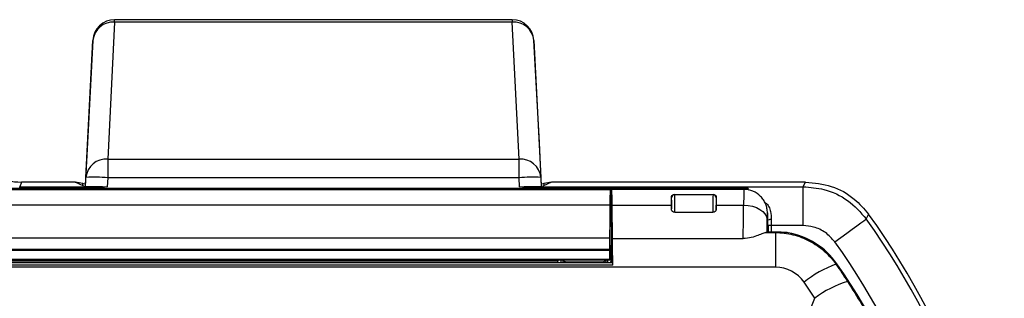
# Model space of a CAD drawing. Extents: x 0.3 to 12.4, y -0.2 to 8.8.
# Drawn here: x 4.6 to 5.1, y 6.8 to 6.9 of the extents above; entities that cross this region are included whole.
import ezdxf

# ---------------------------------------------------------------- set-up
doc = ezdxf.new("R2010")
doc.units = 0
doc.header["$MEASUREMENT"] = 0

msp = doc.modelspace()

# ---------------------------------------------------------------- linework, layer by layer
at = {"color": 7, "linetype": 'Continuous', "lineweight": 25}
for p, q in [((4.874570235631744, 6.904259888037265), (4.661939526404287, 6.904259888037265)), ((4.661939526404287, 6.903030811124555), (4.658252130668063, 6.829791872742577)), ((4.874570235631744, 6.903030811124555), (4.661939526404287, 6.903030811124555)), ((4.878257613034846, 6.829791872742577), (4.874570235631744, 6.903030811124555)), ((4.646601450257718, 6.819964757377363), (4.65028884599394, 6.893203695759341)), ((4.65028884599394, 6.893203695759341), (4.647403053775303, 6.838661534723929)), ((4.886220909931049, 6.893203695759341), (4.889908311778313, 6.819964757377363)), ((4.889106689927606, 6.838661534723929), (4.886220909931049, 6.893203695759341)), ((4.647403053775303, 6.838661534723929), (4.646169766355678, 6.815156077372089)), ((4.890339849015381, 6.815158839562402), (4.889106689927606, 6.838661534723929)), ((4.658252130668063, 6.829791872742577), (4.658252130668063, 6.819779446184761)), ((4.658252130668063, 6.829791872742577), (4.878257613034846, 6.829791872742577)), ((4.878257613034846, 6.819779446184761), (4.878257613034846, 6.829791872742577)), ((4.646349235393547, 6.815147864133635), (4.646601450257718, 6.819964757377363)), ((4.889908311778313, 6.819964757377363), (4.890160379977512, 6.815150308549843)), ((4.612079525446827, 6.817497510323656), (4.611160091901535, 6.815003814686596)), ((4.611160091901535, 6.814092365215738), (4.611160091901535, 6.815003814686596)), ((4.640892467319486, 6.817497510323656), (4.612079525446827, 6.817497510323656)), ((4.640892467319486, 6.817497510323656), (4.64092154365026, 6.817497510323656)), ((4.645444709731594, 6.81522207660966), (4.640892467319486, 6.817497510323656)), ((4.64092154365026, 6.817497510323656), (4.64092154365026, 6.817482966047228)), ((4.644941612210086, 6.816678850891991), (4.64092154365026, 6.817497510323656)), ((4.878257613034846, 6.819779446184761), (4.658252130668063, 6.819779446184761)), ((4.895561733136174, 6.817497510323656), (4.891009472390945, 6.81522207660966)), ((4.895543522235436, 6.817488392651207), (4.891568143714904, 6.816678850891991)), ((5.031483594066349, 6.817497510323656), (4.895561733136174, 6.817497510323656)), ((5.030212253197432, 6.794173648651785), (5.030212253197432, 6.815003814686596)), ((4.508423313725563, 6.813473121258187), (4.927074291322635, 6.813473121258187)), ((4.611160091901535, 6.814092365215738), (4.611160091901535, 6.814019448280304)), ((4.611160091901535, 6.814092365215738), (5.000567204548452, 6.814092365215738)), ((5.000544569254381, 6.814019448280304), (4.611160091901535, 6.814019448280304)), ((4.927295144326878, 6.813695123138046), (4.927074291322635, 6.813473121258187)), ((4.927292211027431, 6.80988946043472), (4.927276077880468, 6.810568445924354)), ((4.927754865682804, 6.810568445924354), (4.927276077880468, 6.810568445924354)), ((4.999914496533036, 6.813695123138046), (4.927295144326878, 6.813695123138046)), ((4.927771536601331, 6.813476298999254), (4.927754865682804, 6.813476298999254)), ((4.927754865682804, 6.801726295847405), (4.927754865682804, 6.813476298999254)), ((4.998580578609236, 6.813476298999254), (4.927771536601331, 6.813476298999254)), ((4.927771536601331, 6.813476298999254), (4.927771536601331, 6.801726295847405)), ((4.961387099382592, 6.810901057637552), (4.982122177626978, 6.810901057637552)), ((4.961387099382592, 6.810901057637552), (4.96149795365755, 6.810790178918432)), ((4.96149795365755, 6.810790178918432), (4.982011298907858, 6.810790178918432)), ((4.982011298907858, 6.810790178918432), (4.982122177626978, 6.810901057637552)), ((5.000544569254381, 6.814019448280304), (5.000567204548452, 6.814092365215738)), ((4.508691961177681, 6.805339057445807), (4.926805649981558, 6.805339057445807)), ((4.928062202132427, 6.805162595039872), (4.959836215076319, 6.805162595039872)), ((4.959831546241364, 6.809123771502246), (4.959766524770275, 6.809188792973334)), ((4.983673061933251, 6.805162595039872), (4.99834796796304, 6.805162595039872)), ((4.983742752239294, 6.809188792973334), (4.983677706324044, 6.809123771502246)), ((4.927754865682804, 6.801726295847405), (4.927010712057108, 6.801726295847405)), ((4.927110835344919, 6.803037835140835), (4.927094799974606, 6.803029793011516)), ((4.927771536601331, 6.801726295847405), (4.927754865682804, 6.801726295847405)), ((4.981979472608852, 6.801270778887353), (4.961529779956557, 6.801270778887353)), ((5.011088216342159, 6.800964872421211), (5.011088216342159, 6.790685381170771)), ((5.011588197233005, 6.790685381170771), (5.011588197233005, 6.794173648651785)), ((5.013088188793862, 6.794173648651785), (5.011588197233005, 6.794173648651785)), ((5.013088188793862, 6.797384707112919), (5.013088188793862, 6.794173648651785)), ((5.030212253197432, 6.794173648651785), (5.013088188793862, 6.794173648651785)), ((4.926930730758836, 6.786278807631439), (4.926930730758836, 6.793540398189371)), ((5.01032839400858, 6.790452330529659), (5.015379926763955, 6.790452330529659)), ((5.011088216342159, 6.790685381170771), (5.010721162804615, 6.790501915512404)), ((5.015379926763955, 6.790685381170771), (5.011088216342159, 6.790685381170771)), ((5.015379926763955, 6.790452330529659), (5.015379926763955, 6.790685381170771)), ((5.015379926763955, 6.790452330529659), (5.015379926763955, 6.771926650095455)), ((4.508795653313154, 6.787583930332329), (4.926701957846086, 6.787583930332329)), ((4.926756566104134, 6.775723317347143), (4.926930730758836, 6.786278807631439)), ((4.92688587572145, 6.783559626821427), (4.927754865682804, 6.783559626821427)), ((4.927771536601331, 6.783559626821427), (4.927754865682804, 6.783559626821427)), ((4.927754865682804, 6.775056627271025), (4.927754865682804, 6.783559626821427)), ((4.927771536601331, 6.783559626821427), (4.927771536601331, 6.775056627271025)), ((4.928189849546722, 6.787328659947901), (4.998168156706901, 6.787328659947901)), ((4.508896406038139, 6.781668345336339), (4.92660119901006, 6.781668345336339)), ((4.926600759015143, 6.780891790973827), (4.508896864366178, 6.780891790973827)), ((4.92660119901006, 6.781668345336339), (4.926600759015143, 6.780891790973827)), ((4.92835675428529, 6.773112399730907), (4.507153005622493, 6.773112399730907)), ((4.507181177519272, 6.774499593705924), (4.928328570166432, 6.774499593705924)), ((4.508250462944573, 6.774561046329351), (4.927259284741131, 6.774561046329351)), ((4.926659596113229, 6.775820519557588), (4.508838027268091, 6.775820519557588)), ((4.50885092156358, 6.776234432553807), (4.92664668959566, 6.776234432553807)), ((4.534700482391691, 6.77555743926338), (4.899096847853783, 6.77555743926338)), ((4.899080934704279, 6.775280059134366), (4.534731630365201, 6.775280059134366)), ((4.899096847853783, 6.77555743926338), (4.899262359275114, 6.775723317347143)), ((4.926756566104134, 6.775723317347143), (4.899262359275114, 6.775723317347143)), ((4.900754870922381, 6.774561046329351), (4.900754870922381, 6.775723317347143)), ((4.903450133119816, 6.774861245083653), (4.923059631033667, 6.774861245083653)), ((4.925754868786939, 6.774561046329351), (4.925754868786939, 6.775723317347143)), ((4.92664668959566, 6.776234432553807), (4.926659596113229, 6.775820519557588)), ((4.926659596113229, 6.775820519557588), (4.926756566104134, 6.775723317347143)), ((4.927259284741131, 6.774561046329351), (4.927754865682804, 6.775056627271025)), ((4.927771536601331, 6.775056627271025), (4.927754865682804, 6.775056627271025)), ((4.927771536601331, 6.775056627271025), (4.928328570166432, 6.774499593705924)), ((5.047767219289854, 6.773519431695506), (5.048210049729794, 6.773827635912883)), ((5.015379926763955, 6.771926650095455), (4.416088210944106, 6.771926650095455)), ((4.995458716895471, 6.654108917802619), (5.036420288148348, 6.755345123868883))]:
    msp.add_line(p, q, dxfattribs=at)
at = {"color": 8, "linetype": 'Continuous', "lineweight": 25}
for p, q in [((4.661939526404287, 6.903030811124555), (4.661939526404287, 6.904259888037265)), ((4.874570235631744, 6.904259888037265), (4.874570235631744, 6.903030811124555)), ((4.611160091901535, 6.815003814686596), (4.656492902657482, 6.815003814686596)), ((4.644941612210086, 6.815473533704806), (4.644941612210086, 6.816678850891991)), ((4.658252130668063, 6.819779446184761), (4.658001969113506, 6.815001859153631)), ((4.878507774589403, 6.815001859153631), (4.878257613034846, 6.819779446184761)), ((4.880016834934387, 6.815003814686596), (5.030212253197432, 6.815003814686596)), ((4.891568143714904, 6.816678850891991), (4.891568143714904, 6.815501326717072)), ((4.927754865682804, 6.813344740519029), (4.927274220124151, 6.813344740519029)), ((4.927292211027431, 6.80988946043472), (4.927754865682804, 6.80988946043472)), ((4.927754865682804, 6.809199083965564), (4.927323279557412, 6.809199083965564)), ((5.013088188793862, 6.794173648651785), (5.013088188793862, 6.790685381170771))]:
    msp.add_line(p, q, dxfattribs=at)
at = {"color": 7, "linetype": 'Continuous', "lineweight": 25, "flags": 128}
for points in [[(5.030212253197432, 6.815003814686596), (5.030766549016382, 6.816089575477128), (5.031483594066349, 6.817497510323656)], [(4.999914496533036, 6.813695123138046), (5.000298318765755, 6.813892631967517), (5.000544569254381, 6.814019448280304)], [(4.99834796796304, 6.805162595039872), (5.000743300291957, 6.804983150446165), (5.003049851424259, 6.804531813437825), (5.005182017904401, 6.803825328265869), (5.00706074731227, 6.802889874627866), (5.008616422674309, 6.801760163233944), (5.009791355768048, 6.800478079155799), (5.010541938208366, 6.799091154066566), (5.010840352538837, 6.797650818483223)], [(5.065152836227501, 6.800372174823659), (5.064479839557572, 6.798874248794495), (5.063974138732805, 6.797750831772304)], [(5.047093195965117, 6.78554715719464), (5.050350869443307, 6.787902217766557), (5.053486126557883, 6.790168766027642), (5.056381097559375, 6.792261626295186), (5.058927005926602, 6.794102125033588), (5.061028177209248, 6.795621109708369), (5.062605607875523, 6.796761490979033), (5.063600045276585, 6.797480406007398), (5.063974138732805, 6.797750831772304)]]:
    msp.add_lwpolyline(points, dxfattribs=at)
at = {"color": 7, "linetype": 'Continuous', "lineweight": 25}
for centre, radius, start, end in [((4.661939526561561, 6.892593217495753), 0.0116666666666676, 90, 176.9713337563563), ((4.874570224631587, 6.892593217495753), 0.0116666666666676, 3.028666243643745, 90), ((4.66126549757925, 6.892010040861887), 0.01104136277999668, 86.50015725167329, 173.7937632734731), ((4.875244266891339, 6.892010050574096), 0.01104135323452197, 6.206191417328274, 93.49985843479436), ((4.657578093929249, 6.818771111862205), 0.0110413538983057, 86.5001132899886, 173.7938072351648), ((4.878931634556138, 6.818771073343161), 0.01104139141654433, 6.206372654241652, 93.49979568868831), ((4.651149871166103, 6.73959104359052), 0.08050231052988044, 84.9385397706551, 93.23896512655031), ((4.88535988549551, 6.739590678847144), 0.08050267499426343, 86.76104572181481, 95.06144651365143), ((4.961498537555782, 6.809123187604015), 0.001666991416679496, 90.02006903257411, 179.979930967487), ((4.982010739114702, 6.809123211709092), 0.001666967303335679, 0.01924080074410551, 89.98075919919484), ((5.000543456923821, 6.812353173750938), 0.001666274900636725, 72.29416677202188, 89.96175189866538), ((4.759088208929907, 6.577340812431076), 0.3787063969911231, 324.6944117034279, 36.08107718095532), ((5.012722124159922, 6.794778145257844), 0.002632141337496229, 82.0056852587128, 115.5183514504426), ((4.759088208929907, 6.577340812431076), 0.3762127037203622, 324.9149858778364, 35.86415210739452), ((5.015379933895933, 6.750976293062256), 0.04000000000000059, 34.83978614300025, 80.21556878984019), ((4.759088208929907, 6.577340812431076), 0.3553825434046033, 324.9149858778365, 35.86415210739461), ((5.066336198931391, 6.720406560218901), 0.05626530122036308, 109.2703183616, 129.3368656627117), ((4.766088208929907, 6.577457178843143), 0.3437354887660032, 326.3857535053866, 34.83978614300035), ((5.015379933895933, 6.753316929367902), 0.01860972480152512, 34.74842842839519, 90), ((5.070201911382275, 6.711473969502787), 0.0553703553693929, 107.1343021466244, 127.596955233372)]:
    msp.add_arc(centre, radius, start, end, dxfattribs=at)
at = {"color": 8, "linetype": 'Continuous', "lineweight": 25}
msp.add_arc((4.999913492717575, 6.8120292529746), 0.00166587046588356, 45.42206239635805, 89.96547487095644, dxfattribs=at)
at = {"color": 7, "linetype": 'Continuous', "lineweight": 25}
for centre, major_axis, ratio, start_param, end_param in [((4.612084204513279, 6.859170515210472), (-0.01441661191647725, -0.03910080915737435), 0.9998269958434454, 5.93000225399121, 6.636368360367936), ((4.657395948027705, 6.816697477732766), (0.01249999999999929, 0), 0.01745506492824333, 3.227097947268079, 3.610552875197591), ((4.65793709327462, 6.815229689545154), (0.01250000000000018, 0), 0.01745506492824209, 3.176499238635965, 4.71238898038469), ((4.878517099244819, 6.815229689545154), (0.01249999999999929, 0), 0.01745506492824333, 4.71238898038469, 6.248278722134996), ((4.879113803165443, 6.816697477732766), (0.01249999999999929, 0), 0.01745506492824333, 5.814225085573026, 6.19768001350287), ((4.927112038556649, 6.792642959728923), (-3.142804008859912e-05, 0.02083333332616455), 0.017389755060081, 0.01742705927329165, 0.9154504677070809), ((4.927291192720743, 6.8119119231228), (-2.514243207407674e-06, 0.001666666666094052), 0.01738975505951786, 0.5360984527287276, 2.508283218773638), ((4.927299675510119, 6.811195510894263), (-3.771364810667421e-06, 0.002499999999140634), 0.01738975505987595, 0.0174270592751429, 0.5360984527272242), ((4.927323925458739, 6.812516629127376), (-5.028486414815347e-06, 0.003333333332187216), 0.0173897550600554, 2.47856302644334, 3.04416550532433), ((4.92777154226324, 6.792642959728923), (0, 0.02083333333333393), 0.01745506492821342, 5.357068974110637, 6.283185307179586), ((4.961496892955383, 6.80562431085748), (0, 0.005166666666666764), 0.01182439882248814, 3.710260666413154, 6.265732014644519), ((4.982012371571098, 6.80562431085748), (0, 0.005166666666666764), 0.01182439882231623, 0.01745329252193104, 2.572924640772914), ((4.998580589626172, 6.792642959728923), (0, 0.02083333333333393), 0.01396830779665908, 0, 0.9261163330729087), ((4.927322328647376, 6.804159372594411), (-7.638858537717409e-06, 0.005063722895131141), 0.01738975506028, 4.836503832037566, 6.185758158935831), ((4.959545550012043, 6.792642959728923), (0, 0.02083333333333393), 0.01745506492817079, 5.357068974106522, 5.630079578901385), ((4.959830480130123, 6.80562431085748), (0, 0.003499999999999837), 0.01745506492818225, 3.732609517069087, 6.265732014658474), ((4.983678784396358, 6.80562431085748), (0, 0.003499999999999837), 0.01745506492818225, 0.01745329252192875, 2.550575790111052), ((4.983963714514437, 6.792642959728923), (0, 0.02083333333333393), 0.01745506492821342, 0.6531057282775184, 0.9261163330707093), ((4.927112038556649, 6.792642959728923), (-1.566960090837455e-05, 0.01038722166309292), 0.01738975506001733, 0.008700413019430609, 1.484263856287768), ((4.92777154226324, 6.792642959728923), (0, 0.009083333333333776), 0.01745506492812936, 3.141592653589786, 6.283185307179586), ((5.011072974963911, 6.792642959728923), (0, 0.00833333333333286), 0.03492076949175725, 6.230812122569069, 7.209301640250971), ((4.926916449662341, 6.769761653606161), (-3.142804008859912e-05, 0.02083333332616544), 0.01738975506008026, 0.54431319448694, 0.9624119239644559), ((4.927069518556649, 6.792642959728923), (-3.863267599335532e-05, 0.02560921438259633), 0.01738975506007754, 3.936955947817306, 4.349780212081315), ((4.927998239450583, 6.769622171291862), (0, 0.02083333333333304), 0.01745506492821416, 4.880713821146479, 5.728206247330095), ((4.927112038562285, 6.792642959515988), (-4.919601719954869e-05, 0.03261154757892104), 0.01738975506012303, 1.939399912777267, 2.098011103001991), ((4.898906899303165, 6.792642959728923), (3.142804008859912e-05, 0.02083333332616455), 0.017389755060081, 3.661391867367063, 3.727148518939956), ((4.899094851697537, 6.773891020833855), (2.514243206519496e-06, 0.001666666666093164), 0.01738975506005924, 0.01747952575758142, 0.5855558653447596), ((4.928328066520261, 6.772833184061717), (0, 0.001666666666666927), 0.01745506492784881, 4.880713821144322, 6.265732014694461), ((4.766088208929907, 6.580387234573102), (0, 0.3220092601157631), 0.9999981129236183, 5.286789773886944, 5.318862582585415)]:
    msp.add_ellipse(centre, major_axis=major_axis, ratio=ratio, start_param=start_param, end_param=end_param, dxfattribs=at)
at = {"color": 8, "linetype": 'Continuous', "lineweight": 25}
for centre, start_param, end_param in [((4.901696371394904, 6.792642959728923), 3.479639244883123, 3.630675599381983), ((4.924813379798245, 6.792642959728923), 2.652509707789492, 2.803546062297888)]:
    msp.add_ellipse(centre, major_axis=(0, 0.01916666666666611), ratio=0.008726867790774721, start_param=start_param, end_param=end_param, dxfattribs=at)
at = {"color": 7, "linetype": 'Continuous', "lineweight": 25}
for points, knots in [([(4.575576287482569, 6.814968786202359), (4.581497521857157, 6.814740403835667), (4.591759404894474, 6.814344602388448), (4.602826953638123, 6.81411089093491), (4.609267884352142, 6.81409657185489), (4.611160091901535, 6.814092365215738)], [0, 0, 0, 0, 0.4906747459415886, 0.8503711445415197, 1, 1, 1, 1]), ([(5.030212253197432, 6.815003814686596), (5.033951384167158, 6.81469793846377), (5.042352838528247, 6.81401066509811), (5.054622385873389, 6.808283032577497), (5.060856901241076, 6.801261550213426), (5.063974138732805, 6.797750831772304)], [0, 0, 0, 0, 0.2862225864902268, 0.6431136050006082, 1, 1, 1, 1]), ([(5.031483594066349, 6.817497510323656), (5.03615521469832, 6.817028482148962), (5.045498462240991, 6.816090425169194), (5.057279892562915, 6.809527590372562), (5.062741137450315, 6.803176729946191), (5.065152836227501, 6.800372174823659)], [0, 0, 0, 0, 0.3583149299562952, 0.7166303414934736, 0.9999999999999999, 0.9999999999999999, 0.9999999999999999, 0.9999999999999999]), ([(5.031483594066349, 6.817497510323656), (5.03615521469832, 6.817028482148962), (5.045498462240991, 6.816090425169194), (5.057279892562915, 6.809527590372562), (5.062741137450315, 6.803176729946191), (5.065152836227501, 6.800372174823659)], [0, 0, 0, 0, 0.3583149299562952, 0.7166303414934736, 0.9999999999999999, 0.9999999999999999, 0.9999999999999999, 0.9999999999999999]), ([(4.611160091901535, 6.814019448280304), (4.609333089913372, 6.814014257429137), (4.602997351325926, 6.813996256421888), (4.592249291420212, 6.813867285478765), (4.581965028487816, 6.813805449946556), (4.575974884683497, 6.813769433390719)], [0, 0, 0, 0, 0.1447099781268699, 0.5018301010875584, 1, 1, 1, 1]), ([(4.959766522371247, 6.809188801764508), (4.959757660479361, 6.809577249495416), (4.959865844261683, 6.809935463411904), (4.96021878031855, 6.810409633017443), (4.96036942463137, 6.810557238143168), (4.960779521141161, 6.810800312726136), (4.961063668066719, 6.810901052688411), (4.961387097097867, 6.810901052688411)], [0, 0, 0, 0, 0.4999999999999929, 0.4999999999999929, 0.7499999999999964, 0.7499999999999964, 1, 1, 1, 1]), ([(4.982122167428614, 6.810901052688411), (4.982446490772206, 6.810901052688411), (4.982729295775594, 6.810800551611648), (4.983140026231047, 6.810557154104441), (4.983290292218752, 6.810409719154358), (4.983642259495173, 6.809937365378097), (4.983751603235561, 6.809577213921925), (4.983742742155234, 6.809188801764508)], [0, 0, 0, 0, 0.250000000000008, 0.250000000000008, 0.500000000000016, 0.500000000000016, 1, 1, 1, 1]), ([(5.011088208929907, 6.800964866714163), (5.011088208929906, 6.801790891406564), (5.011007299325652, 6.802603142312647), (5.010690145284468, 6.804201200431098), (5.010450069127674, 6.804995267258483), (5.009823101393451, 6.806509779818819), (5.00943939788771, 6.80722812096105), (5.008532822614656, 6.808587677355931), (5.008005051438388, 6.809231522195708), (5.006275556562945, 6.810962791371794), (5.004881292737003, 6.811895225478405), (5.001873127626443, 6.813144516188431), (5.000209361413165, 6.813476293062256), (4.998580589626172, 6.813476293062256)], [0, 0, 0, 0, 0.125, 0.125, 0.25, 0.25, 0.375, 0.375, 0.5, 0.5, 0.75, 0.75, 1, 1, 1, 1]), ([(5.001050221190824, 6.813940518081), (5.000895869151069, 6.813991012475908), (5.000736724672406, 6.814043074658991), (5.000572160203649, 6.814090924283548), (5.000567204548452, 6.814092365215738)], [0, 0, 0, 0, 0.9698862382968125, 1, 1, 1, 1]), ([(4.926805649981558, 6.805339057445807), (4.92679550375769, 6.804385758724919), (4.926769905026128, 6.801980604021827), (4.926741897985772, 6.797695359886193), (4.926717975941423, 6.792707903160466), (4.92670729649289, 6.789291691498186), (4.926701957846086, 6.787583930332329)], [0, 0, 0, 0, 0.1796887463090734, 0.4533513198000266, 0.7267308118753973, 0.9999999999999999, 0.9999999999999999, 0.9999999999999999, 0.9999999999999999]), ([(4.928189854427, 6.787328660340944), (4.928176656325902, 6.790477765068133), (4.92816107218799, 6.793577062381321), (4.928130983526995, 6.798085888978257), (4.928119818628829, 6.799565131386294), (4.928093994163473, 6.802450666604102), (4.928079327538897, 6.803857690020518), (4.928062202591036, 6.805162599120511)], [0, 0, 0, 0, 0.5000000000000002, 0.5000000000000002, 0.7500000000000017, 0.7500000000000017, 1, 1, 1, 1]), ([(4.998168156524433, 6.787328660340944), (4.998191374719093, 6.790482391625228), (4.998218529459635, 6.793611642234064), (4.998265110420064, 6.79813159051025), (4.998281595325643, 6.799607473534946), (4.998306856607183, 6.801752724827288), (4.99831535550476, 6.802456258723288), (4.998332077838643, 6.803833877097945), (4.998340390926742, 6.804514989069374), (4.998347990495796, 6.805162599120511)], [0, 0, 0, 0, 0.4999999999999981, 0.4999999999999981, 0.7499999999999982, 0.7499999999999982, 0.8749999999999991, 0.8749999999999991, 1, 1, 1, 1]), ([(4.961529792010262, 6.801270779300247), (4.961091842093889, 6.801270779300247), (4.960663750698918, 6.801430123741531), (4.960050465027121, 6.801966692826169), (4.95986840149653, 6.802340711504748), (4.959864521345239, 6.802718000085108)], [0, 0, 0, 0, 0.5, 0.5, 1, 1, 1, 1]), ([(4.983644743181218, 6.80271800008511), (4.983640862839078, 6.80234069294747), (4.983459481305294, 6.801967664489483), (4.982846498249813, 6.801430610894058), (4.982417443072453, 6.801270779300247), (4.981979472516219, 6.801270779300247)], [0, 0, 0, 0, 0.5, 0.5, 1, 1, 1, 1]), ([(5.010840375833535, 6.797650815485558), (5.010812202121133, 6.796577733899404), (5.010791035453313, 6.795404529994252), (5.010752708113245, 6.793000881279923), (5.010736130498582, 6.791759717394405), (5.010721171671069, 6.79050191259836)], [0, 0, 0, 0, 0.5, 0.5, 1, 1, 1, 1]), ([(5.047093195965117, 6.78554715719464), (5.045534666866385, 6.787302658731067), (5.042417599711889, 6.790813671892975), (5.036282685013056, 6.793677482076061), (5.032081867981577, 6.794020835739368), (5.030212253197432, 6.794173648651785)], [0, 0, 0, 0, 0.3568871327022081, 0.7137763164725427, 1, 1, 1, 1]), ([(5.010328399976277, 6.79045233160762), (5.009973611585, 6.79042710632938), (5.009414819544599, 6.790255745187852), (5.007932803179923, 6.789712596678132), (5.007039016763485, 6.789350331895556), (5.004937425337292, 6.788574995758306), (5.003762204266344, 6.788172900438694), (5.001126741487029, 6.787542665225136), (4.999653894652887, 6.787328660340944), (4.998168156524433, 6.787328660340944)], [0, 0, 0, 0, 0.25, 0.25, 0.5, 0.5, 0.75, 0.75, 1, 1, 1, 1]), ([(5.022177603148137, 6.790394457564648), (5.021558222062725, 6.790447472486186), (5.020875025565026, 6.790500301506972), (5.019533729930338, 6.790578006146125), (5.019038769282953, 6.790603736735998), (5.01806676877308, 6.790640586406591), (5.017707033264554, 6.790652625772181), (5.017013821350092, 6.790668904304651), (5.016754934208144, 6.790674070665299), (5.016138372628644, 6.790682352124307), (5.015773647353601, 6.790685375313458), (5.015379933895974, 6.790685375313458)], [0, 0, 0, 0, 0.4999999999999952, 0.4999999999999952, 0.7499999999999946, 0.7499999999999946, 0.8749999999999959, 0.8749999999999959, 0.9374999999999979, 0.9374999999999979, 1, 1, 1, 1]), ([(5.015379933895933, 6.79045233160762), (5.018575667432303, 6.79045233160762), (5.02170612397944, 6.790069569515832), (5.026307291154716, 6.788941206738462), (5.027833739296437, 6.788468281016319), (5.030811102693746, 6.787343089375454), (5.032252734747255, 6.786695685902151), (5.035044753808371, 6.785236408323108), (5.036395134778984, 6.78442452333594), (5.039003479158114, 6.782634169079968), (5.040268468743175, 6.781648761086257), (5.043841097703465, 6.778499622356767), (5.045945287423001, 6.7761412026843), (5.0477672392524, 6.773519426165307)], [0, 0, 0, 0, 0.2500000000000053, 0.2500000000000053, 0.3750000000000044, 0.3750000000000044, 0.5000000000000036, 0.5000000000000036, 0.6250000000000027, 0.6250000000000027, 0.7500000000000017, 0.7500000000000017, 1, 1, 1, 1]), ([(4.902073217914945, 6.775723317347143), (4.902122391600312, 6.77562477248563), (4.902265259109376, 6.775338463684679), (4.902691021775635, 6.775026099629431), (4.903134317604498, 6.774873172463734), (4.903386257358003, 6.774863657474596), (4.903450133119816, 6.774861245083653)], [0, 0, 0, 0, 0.1925286127620657, 0.5593659113445141, 0.8882834578445901, 1, 1, 1, 1]), ([(4.923059631033667, 6.774861245083653), (4.923234500930773, 6.774878456946374), (4.923584030428327, 6.774912859973015), (4.924042154842351, 6.775187626934572), (4.924342838886997, 6.775470681587427), (4.924433550569684, 6.775678857336493), (4.924452923827118, 6.775723317347143)], [0, 0, 0, 0, 0.3019949177838557, 0.6036266597210972, 0.9153467058068583, 1, 1, 1, 1]), ([(5.053889098541626, 6.764386816816872), (5.0591740107936, 6.756222699914966), (5.064098379983149, 6.74787393506537), (5.073234763418063, 6.730808686874985), (5.077446778534968, 6.722092222959962), (5.08129942625425, 6.713189138730896)], [0, 0, 0, 0, 0.5, 0.5, 1, 1, 1, 1])]:
    msp.add_open_spline(points, degree=3, knots=knots, dxfattribs=at)
for points in [[(4.959864521345263, 6.802718000085109), (4.95985585719836, 6.803560463030609), (4.959846503174408, 6.804378292295061), (4.959836210339841, 6.805162599120511)], [(4.983644743181218, 6.80271800008511), (4.983653405222165, 6.803560258256783), (4.983662801727968, 6.804381368910181), (4.983673054186641, 6.805162599120511)], [(5.010721171671069, 6.79050191259836), (5.010687416903276, 6.790485040356653), (5.010556016814488, 6.790468515051658), (5.010328399976277, 6.79045233160762)], [(5.0477672392524, 6.773519426165307), (5.049856846121445, 6.770507705609328), (5.051897458000042, 6.767463497267336), (5.053889098541626, 6.764386816816872)]]:
    msp.add_open_spline(points, degree=3, dxfattribs=at)
at = {"color": 8, "linetype": 'Continuous', "lineweight": 25}
msp.add_open_spline([(5.009551069654965, 6.806608662779218), (5.009709648624468, 6.806531408758108), (5.010728957841303, 6.806034837642769), (5.011934675751841, 6.804344813802001), (5.013028756227242, 6.801322563535002), (5.013066115884996, 6.79884720403806), (5.013088188793862, 6.797384707112919)], degree=3, knots=[0, 0, 0, 0, 0.05029797222055085, 0.3233038203807498, 0.6001929888689669, 1, 1, 1, 1], dxfattribs=at)

doc.saveas('drawing.dxf')
